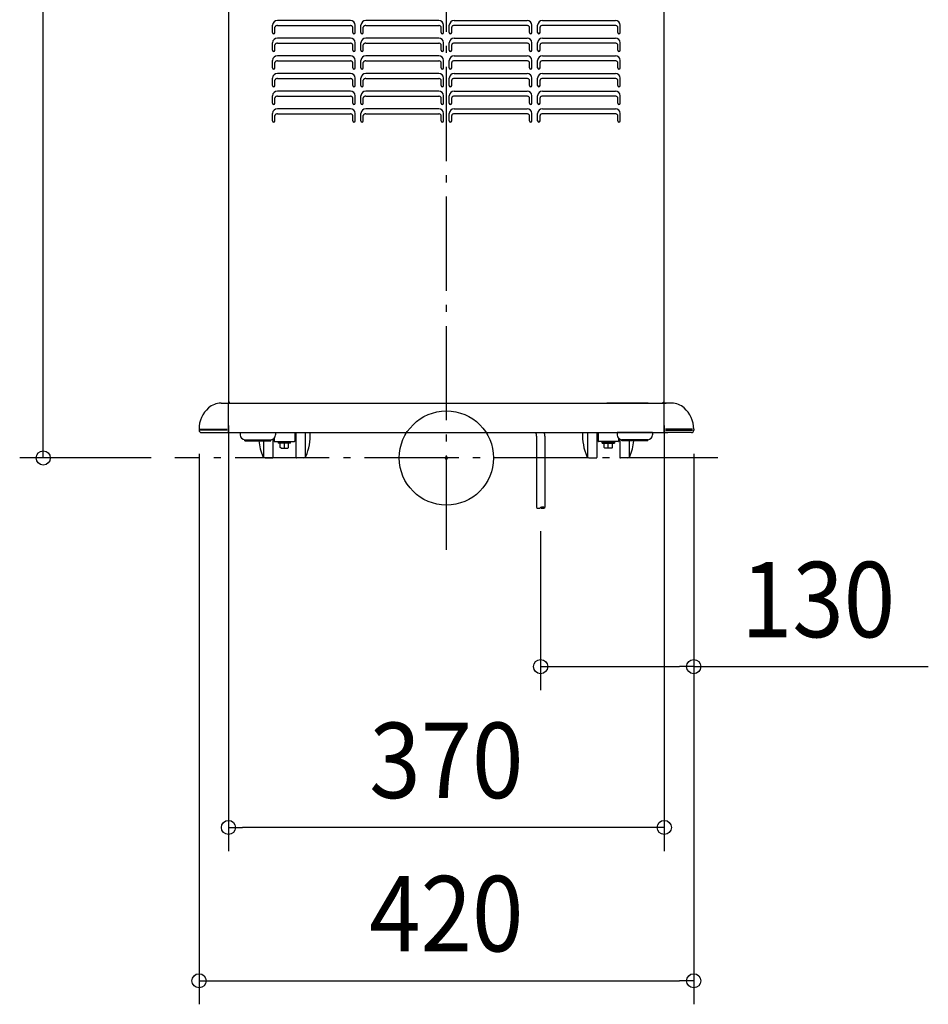
# Model space of a CAD drawing. Extents: x -432 to 972, y -464 to 1202.
# Drawn here: x -362 to 409, y -464 to 372 of the extents above; entities that cross this region are included whole.
import ezdxf
from ezdxf.enums import TextEntityAlignment as Align

# ---------------------------------------------------------------- set-up
doc = ezdxf.new("R2010")
doc.units = 0
doc.header["$LTSCALE"] = 20
doc.header["$PDMODE"] = 3
doc.header["$PDSIZE"] = -2
doc.linetypes.add('DASHDOT', pattern=[5.5, 4, -0.6, 0.3, -0.6])
doc.layers.get('DEFPOINTS').update_dxf_attribs({"linetype": 'CONTINUOUS'})
for name, color, linetype in [('ARRANGE', 1, 'CONTINUOUS'), ('BASIS', 6, 'DASHDOT'), ('DETAIL', 5, 'CONTINUOUS'), ('OUTLINE', 3, 'CONTINUOUS'), ('SIZE', 30, 'CONTINUOUS')]:
    doc.layers.add(name, color=color, linetype=linetype)
doc.styles.get("Standard").update_dxf_attribs({"font": 'SIMPLEX.shx', "width": 0.9, "height": 64, "bigfont": 'BIGFONT.shx'})

msp = doc.modelspace()

# ---------------------------------------------------------------- linework, layer by layer
at = {"layer": 'ARRANGE', "color": 1, "linetype": 'CONTINUOUS'}
msp.add_circle((0, 0), 40, dxfattribs=at)
msp.add_point((0, 0), dxfattribs=at)
at = {"layer": 'BASIS', "color": 6, "linetype": 'DASHDOT'}
for p, q in [((0, -77.97), (0, 1063.48)), ((230.6, 0), (-230.6, 0))]:
    msp.add_line(p, q, dxfattribs=at)
at = {"layer": 'DEFPOINTS', "color": 30, "linetype": 'CONTINUOUS'}
for p in [(-185, 47.45), (185, 47.45), (-210, 23.55), (210, 23.55), (210, 23.55), (-230.6, 0), (80, -42.17), (210, -177.2), (-185, -313.77), (210, -443.93)]:
    msp.add_point(p, dxfattribs=at)
at = {"layer": 'DETAIL', "color": 5, "linetype": 'CONTINUOUS'}
for p, q in [((-185, 975.5), (-185, 47.45)), ((185, 46.55), (185, 975.5)), ((-81.5, 371.55), (-143.5, 371.55)), ((-6.5, 371.55), (-68.5, 371.55)), ((6.5, 371.55), (68.5, 371.55)), ((81.5, 371.55), (143.5, 371.55)), ((-147.5, 361.3), (-147.5, 367.55)), ((-145.5, 361.3), (-145.5, 365.79)), ((-143.5, 367.21), (-81.5, 367.21)), ((-79.5, 361.3), (-79.5, 365.79)), ((-77.5, 361.3), (-77.5, 367.55)), ((-72.5, 361.3), (-72.5, 367.55)), ((-70.5, 361.3), (-70.5, 365.79)), ((-68.5, 367.21), (-6.5, 367.21)), ((-4.5, 361.3), (-4.5, 365.79)), ((-2.5, 361.3), (-2.5, 367.55)), ((2.5, 361.3), (2.5, 367.55)), ((4.5, 361.3), (4.5, 365.79)), ((68.5, 367.21), (6.5, 367.21)), ((70.5, 361.3), (70.5, 365.79)), ((72.5, 361.3), (72.5, 367.55)), ((77.5, 361.3), (77.5, 367.55)), ((79.5, 361.3), (79.5, 365.79)), ((143.5, 367.21), (81.5, 367.21)), ((145.5, 361.3), (145.5, 365.79)), ((147.5, 361.3), (147.5, 367.55)), ((-147.5, 346.3), (-147.5, 352.55)), ((-81.5, 356.55), (-143.5, 356.55)), ((-143.5, 352.21), (-81.5, 352.21)), ((-77.5, 346.3), (-77.5, 352.55)), ((-72.5, 346.3), (-72.5, 352.55)), ((-6.5, 356.55), (-68.5, 356.55)), ((-68.5, 352.21), (-6.5, 352.21)), ((-2.5, 346.3), (-2.5, 352.55)), ((2.5, 346.3), (2.5, 352.55)), ((6.5, 356.55), (68.5, 356.55)), ((68.5, 352.21), (6.5, 352.21)), ((72.5, 346.3), (72.5, 352.55)), ((77.5, 346.3), (77.5, 352.55)), ((81.5, 356.55), (143.5, 356.55)), ((143.5, 352.21), (81.5, 352.21)), ((147.5, 346.3), (147.5, 352.55)), ((-145.5, 346.3), (-145.5, 350.79)), ((-79.5, 346.3), (-79.5, 350.79)), ((-70.5, 346.3), (-70.5, 350.79)), ((-4.5, 346.3), (-4.5, 350.79)), ((4.5, 346.3), (4.5, 350.79)), ((70.5, 346.3), (70.5, 350.79)), ((79.5, 346.3), (79.5, 350.79)), ((145.5, 346.3), (145.5, 350.79)), ((-147.5, 331.3), (-147.5, 337.55)), ((-145.5, 331.3), (-145.5, 335.79)), ((-81.5, 341.55), (-143.5, 341.55)), ((-143.5, 337.21), (-81.5, 337.21)), ((-79.5, 331.3), (-79.5, 335.79)), ((-77.5, 331.3), (-77.5, 337.55)), ((-72.5, 331.3), (-72.5, 337.55)), ((-70.5, 331.3), (-70.5, 335.79)), ((-6.5, 341.55), (-68.5, 341.55)), ((-68.5, 337.21), (-6.5, 337.21)), ((-4.5, 331.3), (-4.5, 335.79)), ((-2.5, 331.3), (-2.5, 337.55)), ((2.5, 331.3), (2.5, 337.55)), ((4.5, 331.3), (4.5, 335.79)), ((6.5, 341.55), (68.5, 341.55)), ((68.5, 337.21), (6.5, 337.21)), ((70.5, 331.3), (70.5, 335.79)), ((72.5, 331.3), (72.5, 337.55)), ((77.5, 331.3), (77.5, 337.55)), ((79.5, 331.3), (79.5, 335.79)), ((81.5, 341.55), (143.5, 341.55)), ((143.5, 337.21), (81.5, 337.21)), ((145.5, 331.3), (145.5, 335.79)), ((147.5, 331.3), (147.5, 337.55)), ((-81.5, 326.55), (-143.5, 326.55)), ((-6.5, 326.55), (-68.5, 326.55)), ((6.5, 326.55), (68.5, 326.55)), ((81.5, 326.55), (143.5, 326.55)), ((-147.5, 316.3), (-147.5, 322.55)), ((-145.5, 316.3), (-145.5, 320.79)), ((-143.5, 322.21), (-81.5, 322.21)), ((-79.5, 316.3), (-79.5, 320.79)), ((-77.5, 316.3), (-77.5, 322.55)), ((-72.5, 316.3), (-72.5, 322.55)), ((-70.5, 316.3), (-70.5, 320.79)), ((-68.5, 322.21), (-6.5, 322.21)), ((-4.5, 316.3), (-4.5, 320.79)), ((-2.5, 316.3), (-2.5, 322.55)), ((2.5, 316.3), (2.5, 322.55)), ((4.5, 316.3), (4.5, 320.79)), ((68.5, 322.21), (6.5, 322.21)), ((70.5, 316.3), (70.5, 320.79)), ((72.5, 316.3), (72.5, 322.55)), ((77.5, 316.3), (77.5, 322.55)), ((79.5, 316.3), (79.5, 320.79)), ((143.5, 322.21), (81.5, 322.21)), ((145.5, 316.3), (145.5, 320.79)), ((147.5, 316.3), (147.5, 322.55)), ((-81.5, 311.55), (-143.5, 311.55)), ((-6.5, 311.55), (-68.5, 311.55)), ((6.5, 311.55), (68.5, 311.55)), ((81.5, 311.55), (143.5, 311.55)), ((-147.5, 301.3), (-147.5, 307.55)), ((-145.5, 301.3), (-145.5, 305.79)), ((-143.5, 307.21), (-81.5, 307.21)), ((-79.5, 301.3), (-79.5, 305.79)), ((-77.5, 301.3), (-77.5, 307.55)), ((-72.5, 301.3), (-72.5, 307.55)), ((-70.5, 301.3), (-70.5, 305.79)), ((-68.5, 307.21), (-6.5, 307.21)), ((-4.5, 301.3), (-4.5, 305.79)), ((-2.5, 301.3), (-2.5, 307.55)), ((2.5, 301.3), (2.5, 307.55)), ((4.5, 301.3), (4.5, 305.79)), ((68.5, 307.21), (6.5, 307.21)), ((70.5, 301.3), (70.5, 305.79)), ((72.5, 301.3), (72.5, 307.55)), ((77.5, 301.3), (77.5, 307.55)), ((79.5, 301.3), (79.5, 305.79)), ((143.5, 307.21), (81.5, 307.21)), ((145.5, 301.3), (145.5, 305.79)), ((147.5, 301.3), (147.5, 307.55)), ((-81.5, 296.55), (-143.5, 296.55)), ((-6.5, 296.55), (-68.5, 296.55)), ((6.5, 296.55), (68.5, 296.55)), ((81.5, 296.55), (143.5, 296.55)), ((-147.5, 286.3), (-147.5, 292.55)), ((-145.5, 286.3), (-145.5, 290.79)), ((-143.5, 292.21), (-81.5, 292.21)), ((-79.5, 286.3), (-79.5, 290.79)), ((-77.5, 286.3), (-77.5, 292.55)), ((-72.5, 286.3), (-72.5, 292.55)), ((-70.5, 286.3), (-70.5, 290.79)), ((-68.5, 292.21), (-6.5, 292.21)), ((-4.5, 286.3), (-4.5, 290.79)), ((-2.5, 286.3), (-2.5, 292.55)), ((2.5, 286.3), (2.5, 292.55)), ((4.5, 286.3), (4.5, 290.79)), ((68.5, 292.21), (6.5, 292.21)), ((70.5, 286.3), (70.5, 290.79)), ((72.5, 286.3), (72.5, 292.55)), ((77.5, 286.3), (77.5, 292.55)), ((79.5, 286.3), (79.5, 290.79)), ((143.5, 292.21), (81.5, 292.21)), ((145.5, 286.3), (145.5, 290.79)), ((147.5, 286.3), (147.5, 292.55)), ((-191.29, 46.55), (-185.3, 46.55)), ((-185.3, 46.25), (186.47, 46.55)), ((-184.1, 47.45), (-185, 47.45)), ((-185, 46.55), (185, 46.55)), ((-185, 21.55), (-185, 46.55)), ((-185, 21.85), (-185, 46.25)), ((-184.4, 46.55), (-184.4, 47.45)), ((-184.1, 46.55), (-184.1, 47.45)), ((-171.3, 46.55), (-136.2, 46.55)), ((-171.3, 46.55), (-136.2, 46.55)), ((-158.5, 46.55), (158.5, 46.55)), ((171.3, 46.55), (136.2, 46.55)), ((184.1, 46.55), (184.1, 47.45)), ((184.1, 47.45), (185, 47.45)), ((184.4, 46.55), (184.4, 47.45)), ((185, 21.55), (185, 46.55)), ((185, 21.85), (185, 46.25)), ((191.29, 46.55), (185.3, 46.55)), ((-210, 24.55), (-210, 23.55)), ((-209, 24.55), (-186, 24.55)), ((-186, 23.55), (-209, 23.55)), ((-208, 21.55), (-185.3, 21.55)), ((-188.54, 21.55), (187.96, 21.55)), ((-175, 21.55), (-175, 19.55)), ((-175, 21.55), (-145, 21.55)), ((-145, 21.55), (-145, 19.55)), ((-128.75, 21.55), (-128.75, 14.45)), ((-127.75, 21.55), (-127.75, 0.5)), ((-119.75, 21.55), (-119.75, 1)), ((76.5, 18.45), (76.5, -42.17)), ((83.5, 18.45), (83.5, -42.17)), ((119.75, 21.55), (119.75, 1)), ((127.75, 21.55), (127.75, 0.5)), ((128.75, 21.55), (128.75, 14.45)), ((145, 21.55), (145, 19.55)), ((175, 21.55), (145, 21.55)), ((175, 21.55), (175, 19.55)), ((208, 21.55), (185.3, 21.55)), ((209, 24.55), (186, 24.55)), ((186, 23.55), (209, 23.55)), ((210, 24.55), (210, 23.55)), ((-171, 14.55), (-171, 15.55)), ((-171, 15.55), (-149, 15.55)), ((-171, 14.55), (-149, 14.55)), ((-155.25, 14.55), (-155.25, 1)), ((-149, 14.55), (-149, 15.55)), ((-147.25, 15.95), (-147.25, 0.5)), ((-146.25, 14.45), (-147.25, 14.45)), ((-146.25, 16.65), (-146.25, 14.45)), ((-145.75, 13.95), (-129.25, 13.95)), ((-132.25, 13.45), (-142.75, 13.45)), ((-142.75, 13.45), (-142.75, 12.45)), ((-132.25, 12.45), (-142.75, 12.45)), ((-141, 8.85), (-141, 12.45)), ((-140.35, 8.45), (-141, 8.85)), ((-140.35, 8.45), (-134.65, 8.45)), ((-140.25, 13.45), (-140.25, 13.95)), ((-137.5, 8.45), (-137.5, 12.45)), ((-134.75, 13.45), (-134.75, 13.95)), ((-134.65, 8.45), (-134, 8.85)), ((-134, 8.85), (-134, 12.45)), ((-132.25, 12.45), (-132.25, 13.45)), ((-128.75, 14.45), (-127.75, 14.45)), ((128.75, 14.45), (127.75, 14.45)), ((145.75, 13.95), (129.25, 13.95)), ((132.25, 12.45), (132.25, 13.45)), ((132.25, 13.45), (142.75, 13.45)), ((132.25, 12.45), (142.75, 12.45)), ((134, 8.85), (134, 12.45)), ((134.65, 8.45), (134, 8.85)), ((140.35, 8.45), (134.65, 8.45)), ((134.75, 13.45), (134.75, 13.95)), ((137.5, 8.45), (137.5, 12.45)), ((140.25, 13.45), (140.25, 13.95)), ((140.35, 8.45), (141, 8.85)), ((141, 8.85), (141, 12.45)), ((142.75, 13.45), (142.75, 12.45)), ((146.25, 16.65), (146.25, 14.45)), ((146.25, 14.45), (147.25, 14.45)), ((147.25, 15.95), (147.25, 0.5)), ((149, 14.55), (149, 15.55)), ((171, 15.55), (149, 15.55)), ((171, 14.55), (149, 14.55)), ((155.25, 14.55), (155.25, 1)), ((171, 14.55), (171, 15.55)), ((-153.93, 0), (-147.75, 0)), ((-121.07, 0), (-127.25, 0)), ((121.07, 0), (127.25, 0)), ((153.93, 0), (147.75, 0))]:
    msp.add_line(p, q, dxfattribs=at)
for centre, radius, start, end in [((-143.5, 367.55), 4, 90, 180), ((-81.5, 367.55), 4, 0, 90), ((-68.5, 367.55), 4, 90, 180), ((-6.5, 367.55), 4, 0, 90), ((6.5, 367.55), 4, 90, 180), ((68.5, 367.55), 4, 0, 90), ((81.5, 367.55), 4, 90, 180), ((143.5, 367.55), 4, 0, 90), ((-146.5, 361.3), 1, 180, 0), ((-144.41, 365.78), 1.09, 143.77014, 179.30663), ((-144.03, 365.51), 1.56, 124.74799, 144.15638), ((-143.7, 365.04), 2.13, 109.14372, 124.86795), ((-143.51, 364.51), 2.7, 89.81122, 109.14225), ((-81.49, 364.51), 2.7, 70.85775, 90.18878), ((-81.3, 365.04), 2.13, 55.13205, 70.85628), ((-80.97, 365.51), 1.56, 35.84362, 55.25201), ((-80.59, 365.78), 1.09, 0.69337, 36.22986), ((-78.5, 361.3), 1, 180, 0), ((-71.5, 361.3), 1, 180, 0), ((-69.41, 365.78), 1.09, 143.77014, 179.30663), ((-69.03, 365.51), 1.56, 124.74799, 144.15638), ((-68.7, 365.04), 2.13, 109.14372, 124.86795), ((-68.51, 364.51), 2.7, 89.81122, 109.14225), ((-6.49, 364.51), 2.7, 70.85775, 90.18878), ((-6.3, 365.04), 2.13, 55.13205, 70.85628), ((-5.97, 365.51), 1.56, 35.84362, 55.25201), ((-5.59, 365.78), 1.09, 0.69337, 36.22986), ((-3.5, 361.3), 1, 180, 0), ((3.5, 361.3), 1, 180, 0), ((5.59, 365.78), 1.09, 143.77014, 179.30663), ((5.97, 365.51), 1.56, 124.74799, 144.15638), ((6.3, 365.04), 2.13, 109.14372, 124.86795), ((6.49, 364.51), 2.7, 89.81122, 109.14225), ((68.51, 364.51), 2.7, 70.85775, 90.18878), ((68.7, 365.04), 2.13, 55.13205, 70.85628), ((69.03, 365.51), 1.56, 35.84362, 55.25201), ((69.41, 365.78), 1.09, 0.69337, 36.22986), ((71.5, 361.3), 1, 180, 0), ((78.5, 361.3), 1, 180, 0), ((80.59, 365.78), 1.09, 143.77014, 179.30663), ((80.97, 365.51), 1.56, 124.74799, 144.15638), ((81.3, 365.04), 2.13, 109.14372, 124.86795), ((81.49, 364.51), 2.7, 89.81122, 109.14225), ((143.51, 364.51), 2.7, 70.85775, 90.18878), ((143.7, 365.04), 2.13, 55.13205, 70.85628), ((144.03, 365.51), 1.56, 35.84362, 55.25201), ((144.41, 365.78), 1.09, 0.69337, 36.22986), ((146.5, 361.3), 1, 180, 0), ((-143.5, 352.55), 4, 90, 180), ((-144.41, 350.78), 1.09, 143.77014, 179.30663), ((-144.03, 350.51), 1.56, 124.74799, 144.15638), ((-143.7, 350.04), 2.13, 109.14372, 124.86795), ((-143.51, 349.51), 2.7, 89.81122, 109.14225), ((-81.5, 352.55), 4, 0, 90), ((-81.49, 349.51), 2.7, 70.85775, 90.18878), ((-81.3, 350.04), 2.13, 55.13205, 70.85628), ((-80.97, 350.51), 1.56, 35.84362, 55.25201), ((-80.59, 350.78), 1.09, 0.69337, 36.22986), ((-68.5, 352.55), 4, 90, 180), ((-69.41, 350.78), 1.09, 143.77014, 179.30663), ((-69.03, 350.51), 1.56, 124.74799, 144.15638), ((-68.7, 350.04), 2.13, 109.14372, 124.86795), ((-68.51, 349.51), 2.7, 89.81122, 109.14225), ((-6.5, 352.55), 4, 0, 90), ((-6.49, 349.51), 2.7, 70.85775, 90.18878), ((-6.3, 350.04), 2.13, 55.13205, 70.85628), ((-5.97, 350.51), 1.56, 35.84362, 55.25201), ((-5.59, 350.78), 1.09, 0.69337, 36.22986), ((6.5, 352.55), 4, 90, 180), ((5.59, 350.78), 1.09, 143.77014, 179.30663), ((5.97, 350.51), 1.56, 124.74799, 144.15638), ((6.3, 350.04), 2.13, 109.14372, 124.86795), ((6.49, 349.51), 2.7, 89.81122, 109.14225), ((68.5, 352.55), 4, 0, 90), ((68.51, 349.51), 2.7, 70.85775, 90.18878), ((68.7, 350.04), 2.13, 55.13205, 70.85628), ((69.03, 350.51), 1.56, 35.84362, 55.25201), ((69.41, 350.78), 1.09, 0.69337, 36.22986), ((81.5, 352.55), 4, 90, 180), ((80.59, 350.78), 1.09, 143.77014, 179.30663), ((80.97, 350.51), 1.56, 124.74799, 144.15638), ((81.3, 350.04), 2.13, 109.14372, 124.86795), ((81.49, 349.51), 2.7, 89.81122, 109.14225), ((143.5, 352.55), 4, 0, 90), ((143.51, 349.51), 2.7, 70.85775, 90.18878), ((143.7, 350.04), 2.13, 55.13205, 70.85628), ((144.03, 350.51), 1.56, 35.84362, 55.25201), ((144.41, 350.78), 1.09, 0.69337, 36.22986), ((-146.5, 346.3), 1, 180, 0), ((-78.5, 346.3), 1, 180, 0), ((-71.5, 346.3), 1, 180, 0), ((-3.5, 346.3), 1, 180, 0), ((3.5, 346.3), 1, 180, 0), ((71.5, 346.3), 1, 180, 0), ((78.5, 346.3), 1, 180, 0), ((146.5, 346.3), 1, 180, 0), ((-143.5, 337.55), 4, 90, 180), ((-144.41, 335.78), 1.09, 143.77014, 179.30663), ((-144.03, 335.51), 1.56, 124.74799, 144.15638), ((-143.7, 335.04), 2.13, 109.14372, 124.86795), ((-143.51, 334.51), 2.7, 89.81122, 109.14225), ((-81.5, 337.55), 4, 0, 90), ((-81.49, 334.51), 2.7, 70.85775, 90.18878), ((-81.3, 335.04), 2.13, 55.13205, 70.85628), ((-80.97, 335.51), 1.56, 35.84362, 55.25201), ((-80.59, 335.78), 1.09, 0.69337, 36.22986), ((-68.5, 337.55), 4, 90, 180), ((-69.41, 335.78), 1.09, 143.77014, 179.30663), ((-69.03, 335.51), 1.56, 124.74799, 144.15638), ((-68.7, 335.04), 2.13, 109.14372, 124.86795), ((-68.51, 334.51), 2.7, 89.81122, 109.14225), ((-6.5, 337.55), 4, 0, 90), ((-6.49, 334.51), 2.7, 70.85775, 90.18878), ((-6.3, 335.04), 2.13, 55.13205, 70.85628), ((-5.97, 335.51), 1.56, 35.84362, 55.25201), ((-5.59, 335.78), 1.09, 0.69337, 36.22986), ((6.5, 337.55), 4, 90, 180), ((5.59, 335.78), 1.09, 143.77014, 179.30663), ((5.97, 335.51), 1.56, 124.74799, 144.15638), ((6.3, 335.04), 2.13, 109.14372, 124.86795), ((6.49, 334.51), 2.7, 89.81122, 109.14225), ((68.5, 337.55), 4, 0, 90), ((68.51, 334.51), 2.7, 70.85775, 90.18878), ((68.7, 335.04), 2.13, 55.13205, 70.85628), ((69.03, 335.51), 1.56, 35.84362, 55.25201), ((69.41, 335.78), 1.09, 0.69337, 36.22986), ((81.5, 337.55), 4, 90, 180), ((80.59, 335.78), 1.09, 143.77014, 179.30663), ((80.97, 335.51), 1.56, 124.74799, 144.15638), ((81.3, 335.04), 2.13, 109.14372, 124.86795), ((81.49, 334.51), 2.7, 89.81122, 109.14225), ((143.5, 337.55), 4, 0, 90), ((143.51, 334.51), 2.7, 70.85775, 90.18878), ((143.7, 335.04), 2.13, 55.13205, 70.85628), ((144.03, 335.51), 1.56, 35.84362, 55.25201), ((144.41, 335.78), 1.09, 0.69337, 36.22986), ((-146.5, 331.3), 1, 180, 0), ((-143.5, 322.55), 4, 90, 180), ((-81.5, 322.55), 4, 0, 90), ((-78.5, 331.3), 1, 180, 0), ((-71.5, 331.3), 1, 180, 0), ((-68.5, 322.55), 4, 90, 180), ((-6.5, 322.55), 4, 0, 90), ((-3.5, 331.3), 1, 180, 0), ((3.5, 331.3), 1, 180, 0), ((6.5, 322.55), 4, 90, 180), ((68.5, 322.55), 4, 0, 90), ((71.5, 331.3), 1, 180, 0), ((78.5, 331.3), 1, 180, 0), ((81.5, 322.55), 4, 90, 180), ((143.5, 322.55), 4, 0, 90), ((146.5, 331.3), 1, 180, 0), ((-144.41, 320.78), 1.09, 143.77014, 179.30663), ((-144.03, 320.51), 1.56, 124.74799, 144.15638), ((-143.7, 320.04), 2.13, 109.14372, 124.86795), ((-143.51, 319.51), 2.7, 89.81122, 109.14225), ((-81.49, 319.51), 2.7, 70.85775, 90.18878), ((-81.3, 320.04), 2.13, 55.13205, 70.85628), ((-80.97, 320.51), 1.56, 35.84362, 55.25201), ((-80.59, 320.78), 1.09, 0.69337, 36.22986), ((-69.41, 320.78), 1.09, 143.77014, 179.30663), ((-69.03, 320.51), 1.56, 124.74799, 144.15638), ((-68.7, 320.04), 2.13, 109.14372, 124.86795), ((-68.51, 319.51), 2.7, 89.81122, 109.14225), ((-6.49, 319.51), 2.7, 70.85775, 90.18878), ((-6.3, 320.04), 2.13, 55.13205, 70.85628), ((-5.97, 320.51), 1.56, 35.84362, 55.25201), ((-5.59, 320.78), 1.09, 0.69337, 36.22986), ((5.59, 320.78), 1.09, 143.77014, 179.30663), ((5.97, 320.51), 1.56, 124.74799, 144.15638), ((6.3, 320.04), 2.13, 109.14372, 124.86795), ((6.49, 319.51), 2.7, 89.81122, 109.14225), ((68.51, 319.51), 2.7, 70.85775, 90.18878), ((68.7, 320.04), 2.13, 55.13205, 70.85628), ((69.03, 320.51), 1.56, 35.84362, 55.25201), ((69.41, 320.78), 1.09, 0.69337, 36.22986), ((80.59, 320.78), 1.09, 143.77014, 179.30663), ((80.97, 320.51), 1.56, 124.74799, 144.15638), ((81.3, 320.04), 2.13, 109.14372, 124.86795), ((81.49, 319.51), 2.7, 89.81122, 109.14225), ((143.51, 319.51), 2.7, 70.85775, 90.18878), ((143.7, 320.04), 2.13, 55.13205, 70.85628), ((144.03, 320.51), 1.56, 35.84362, 55.25201), ((144.41, 320.78), 1.09, 0.69337, 36.22986), ((-146.5, 316.3), 1, 180, 0), ((-143.5, 307.55), 4, 90, 180), ((-81.5, 307.55), 4, 0, 90), ((-78.5, 316.3), 1, 180, 0), ((-71.5, 316.3), 1, 180, 0), ((-68.5, 307.55), 4, 90, 180), ((-6.5, 307.55), 4, 0, 90), ((-3.5, 316.3), 1, 180, 0), ((3.5, 316.3), 1, 180, 0), ((6.5, 307.55), 4, 90, 180), ((68.5, 307.55), 4, 0, 90), ((71.5, 316.3), 1, 180, 0), ((78.5, 316.3), 1, 180, 0), ((81.5, 307.55), 4, 90, 180), ((143.5, 307.55), 4, 0, 90), ((146.5, 316.3), 1, 180, 0), ((-146.5, 301.3), 1, 180, 0), ((-144.41, 305.78), 1.09, 143.77014, 179.30663), ((-144.03, 305.51), 1.56, 124.74799, 144.15638), ((-143.7, 305.04), 2.13, 109.14372, 124.86795), ((-143.51, 304.51), 2.7, 89.81122, 109.14225), ((-81.49, 304.51), 2.7, 70.85775, 90.18878), ((-81.3, 305.04), 2.13, 55.13205, 70.85628), ((-80.97, 305.51), 1.56, 35.84362, 55.25201), ((-80.59, 305.78), 1.09, 0.69337, 36.22986), ((-78.5, 301.3), 1, 180, 0), ((-71.5, 301.3), 1, 180, 0), ((-69.41, 305.78), 1.09, 143.77014, 179.30663), ((-69.03, 305.51), 1.56, 124.74799, 144.15638), ((-68.7, 305.04), 2.13, 109.14372, 124.86795), ((-68.51, 304.51), 2.7, 89.81122, 109.14225), ((-6.49, 304.51), 2.7, 70.85775, 90.18878), ((-6.3, 305.04), 2.13, 55.13205, 70.85628), ((-5.97, 305.51), 1.56, 35.84362, 55.25201), ((-5.59, 305.78), 1.09, 0.69337, 36.22986), ((-3.5, 301.3), 1, 180, 0), ((3.5, 301.3), 1, 180, 0), ((5.59, 305.78), 1.09, 143.77014, 179.30663), ((5.97, 305.51), 1.56, 124.74799, 144.15638), ((6.3, 305.04), 2.13, 109.14372, 124.86795), ((6.49, 304.51), 2.7, 89.81122, 109.14225), ((68.51, 304.51), 2.7, 70.85775, 90.18878), ((68.7, 305.04), 2.13, 55.13205, 70.85628), ((69.03, 305.51), 1.56, 35.84362, 55.25201), ((69.41, 305.78), 1.09, 0.69337, 36.22986), ((71.5, 301.3), 1, 180, 0), ((78.5, 301.3), 1, 180, 0), ((80.59, 305.78), 1.09, 143.77014, 179.30663), ((80.97, 305.51), 1.56, 124.74799, 144.15638), ((81.3, 305.04), 2.13, 109.14372, 124.86795), ((81.49, 304.51), 2.7, 89.81122, 109.14225), ((143.51, 304.51), 2.7, 70.85775, 90.18878), ((143.7, 305.04), 2.13, 55.13205, 70.85628), ((144.03, 305.51), 1.56, 35.84362, 55.25201), ((144.41, 305.78), 1.09, 0.69337, 36.22986), ((146.5, 301.3), 1, 180, 0), ((-143.5, 292.55), 4, 90, 180), ((-81.5, 292.55), 4, 0, 90), ((-68.5, 292.55), 4, 90, 180), ((-6.5, 292.55), 4, 0, 90), ((6.5, 292.55), 4, 90, 180), ((68.5, 292.55), 4, 0, 90), ((81.5, 292.55), 4, 90, 180), ((143.5, 292.55), 4, 0, 90), ((-146.5, 286.3), 1, 180, 0), ((-144.41, 290.78), 1.09, 143.77014, 179.30663), ((-144.03, 290.51), 1.56, 124.74799, 144.15638), ((-143.7, 290.04), 2.13, 109.14372, 124.86795), ((-143.51, 289.51), 2.7, 89.81122, 109.14225), ((-81.49, 289.51), 2.7, 70.85775, 90.18878), ((-81.3, 290.04), 2.13, 55.13205, 70.85628), ((-80.97, 290.51), 1.56, 35.84362, 55.25201), ((-80.59, 290.78), 1.09, 0.69337, 36.22986), ((-78.5, 286.3), 1, 180, 0), ((-71.5, 286.3), 1, 180, 0), ((-69.41, 290.78), 1.09, 143.77014, 179.30663), ((-69.03, 290.51), 1.56, 124.74799, 144.15638), ((-68.7, 290.04), 2.13, 109.14372, 124.86795), ((-68.51, 289.51), 2.7, 89.81122, 109.14225), ((-6.49, 289.51), 2.7, 70.85775, 90.18878), ((-6.3, 290.04), 2.13, 55.13205, 70.85628), ((-5.97, 290.51), 1.56, 35.84362, 55.25201), ((-5.59, 290.78), 1.09, 0.69337, 36.22986), ((-3.5, 286.3), 1, 180, 0), ((3.5, 286.3), 1, 180, 0), ((5.59, 290.78), 1.09, 143.77014, 179.30663), ((5.97, 290.51), 1.56, 124.74799, 144.15638), ((6.3, 290.04), 2.13, 109.14372, 124.86795), ((6.49, 289.51), 2.7, 89.81122, 109.14225), ((68.51, 289.51), 2.7, 70.85775, 90.18878), ((68.7, 290.04), 2.13, 55.13205, 70.85628), ((69.03, 290.51), 1.56, 35.84362, 55.25201), ((69.41, 290.78), 1.09, 0.69337, 36.22986), ((71.5, 286.3), 1, 180, 0), ((78.5, 286.3), 1, 180, 0), ((80.59, 290.78), 1.09, 143.77014, 179.30663), ((80.97, 290.51), 1.56, 124.74799, 144.15638), ((81.3, 290.04), 2.13, 109.14372, 124.86795), ((81.49, 289.51), 2.7, 89.81122, 109.14225), ((143.51, 289.51), 2.7, 70.85775, 90.18878), ((143.7, 290.04), 2.13, 55.13205, 70.85628), ((144.03, 290.51), 1.56, 35.84362, 55.25201), ((144.41, 290.78), 1.09, 0.69337, 36.22986), ((146.5, 286.3), 1, 180, 0), ((-186, 24.55), 24, 131.40962, 180), ((-191.29, 30.55), 16, 90, 131.40962), ((-185.3, 46.25), 0.3, 0, 90), ((-184.1, 47.45), 0.9, 180, 270), ((185.3, 46.25), 0.3, 90, 180), ((191.29, 30.55), 16, 48.59038, 90), ((186, 24.55), 24, 0, 48.59038), ((-208, 23.55), 2, 180, 270), ((-185.3, 21.85), 0.3, 270, 0), ((-171, 19.55), 4, 180, 270), ((-149, 19.55), 4, 270, 0), ((-164.68, 20), 49.18, 337.5742, 1.80594), ((56.5, 18.45), 20, 0, 8.9168), ((56.5, 18.45), 27, 0, 6.59294), ((164.68, 20), 49.18, 178.19406, 202.4258), ((149, 19.55), 4, 180, 270), ((171, 19.55), 4, 270, 0), ((185.3, 21.85), 0.3, 180, 270), ((208, 23.55), 2, 270, 0), ((-110.32, 20), 49.18, 186.36194, 202.4258), ((-145.75, 14.45), 0.5, 180, 270), ((-129.25, 14.45), 0.5, 270, 0), ((129.25, 14.45), 0.5, 180, 270), ((145.75, 14.45), 0.5, 270, 0), ((110.32, 20), 49.18, 337.5742, 353.63806), ((-153.93, 2), 2, 202.4258, 270), ((-147.75, 0.5), 0.5, 270, 0), ((-127.25, 0.5), 0.5, 180, 270), ((-121.07, 2), 2, 270, 337.5742), ((0, 0), 0.0000000885, 89.40846, 89.4084), ((0, 0), 0.0000000885, 90.30645, 90.30639), ((121.07, 2), 2, 202.4258, 270), ((127.25, 0.5), 0.5, 270, 0), ((147.75, 0.5), 0.5, 180, 270), ((153.93, 2), 2, 270, 337.5742), ((81.75, -45.2), 3.5, 60, 120), ((78.25, -39.14), 3.5, 240, 300), ((81.75, -39.14), 3.5, 240, 300)]:
    msp.add_arc(centre, radius, start, end, dxfattribs=at)
at = {"layer": 'OUTLINE', "color": 3, "linetype": 'CONTINUOUS'}
for p, q in [((-185, 975.5), (-185, 47.45)), ((185, 46.55), (185, 895.55)), ((-191.29, 46.55), (-185.3, 46.55)), ((-185, 46.55), (-184.1, 46.55)), ((-185, 46.25), (-185, 46.55)), ((185, 46.25), (185, 46.55)), ((185, 46.55), (186.47, 46.55)), ((185, 21.85), (185, 46.25)), ((191.29, 46.55), (185.3, 46.55)), ((-210, 24.55), (-210, 23.55)), ((-208, 21.55), (-185.3, 21.55)), ((-188.54, 21.55), (-175, 21.55)), ((-175, 21.55), (-175, 19.55)), ((-115.52, 21.55), (115.52, 21.55)), ((175, 21.55), (175, 19.55)), ((175, 21.55), (187.96, 21.55)), ((185, 21.55), (185, 21.85)), ((208, 21.55), (185.3, 21.55)), ((210, 24.55), (210, 23.55)), ((-171, 14.55), (-171, 15.55)), ((-171, 14.55), (-159.2, 14.55)), ((-147.25, 14.45), (-147.25, 0.5)), ((-146.25, 14.45), (-147.25, 14.45)), ((-145.75, 13.95), (-140.25, 13.95)), ((-142.75, 13.45), (-142.75, 12.45)), ((-140.25, 13.45), (-142.75, 13.45)), ((-141, 12.45), (-142.75, 12.45)), ((-141, 8.85), (-141, 12.45)), ((-140.35, 8.45), (-141, 8.85)), ((-140.35, 8.45), (-134.65, 8.45)), ((-140.25, 13.45), (-140.25, 13.95)), ((-134.75, 13.45), (-134.75, 13.95)), ((-134.75, 13.95), (-129.25, 13.95)), ((-132.25, 13.45), (-134.75, 13.45)), ((-134.65, 8.45), (-134, 8.85)), ((-134, 8.85), (-134, 12.45)), ((-132.25, 12.45), (-134, 12.45)), ((-132.25, 12.45), (-132.25, 13.45)), ((-128.75, 14.45), (-127.75, 14.45)), ((-127.75, 14.45), (-127.75, 0.5)), ((127.75, 14.45), (127.75, 0.5)), ((128.75, 14.45), (127.75, 14.45)), ((134.75, 13.95), (129.25, 13.95)), ((132.25, 12.45), (132.25, 13.45)), ((132.25, 13.45), (134.75, 13.45)), ((132.25, 12.45), (134, 12.45)), ((134, 8.85), (134, 12.45)), ((134.65, 8.45), (134, 8.85)), ((140.35, 8.45), (134.65, 8.45)), ((134.75, 13.45), (134.75, 13.95)), ((140.25, 13.45), (140.25, 13.95)), ((145.75, 13.95), (140.25, 13.95)), ((140.25, 13.45), (142.75, 13.45)), ((140.35, 8.45), (141, 8.85)), ((141, 8.85), (141, 12.45)), ((141, 12.45), (142.75, 12.45)), ((142.75, 13.45), (142.75, 12.45)), ((146.25, 14.45), (147.25, 14.45)), ((147.25, 14.45), (147.25, 0.5)), ((171, 14.55), (159.2, 14.55)), ((171, 14.55), (171, 15.55)), ((-153.93, 0), (-147.75, 0)), ((-121.07, 0), (-127.25, 0)), ((121.07, 0), (127.25, 0)), ((153.93, 0), (147.75, 0))]:
    msp.add_line(p, q, dxfattribs=at)
for centre, radius, start, end in [((-186, 24.55), 24, 131.40962, 180), ((-191.29, 30.55), 16, 90, 131.40962), ((-185.3, 46.25), 0.3, 0, 90), ((-184.1, 47.45), 0.9, 180, 270), ((191.29, 30.55), 16, 48.59038, 90), ((186, 24.55), 24, 0, 48.59038), ((-208, 23.55), 2, 180, 270), ((-171, 19.55), 4, 180, 270), ((-164.68, 20), 49.18, 337.5742, 1.80594), ((164.68, 20), 49.18, 178.19406, 202.4258), ((171, 19.55), 4, 270, 0), ((185.3, 21.85), 0.3, 180, 270), ((208, 23.55), 2, 270, 0), ((-110.32, 20), 49.18, 186.36194, 202.4258), ((-145.75, 14.45), 0.5, 180, 270), ((-129.25, 14.45), 0.5, 270, 0), ((129.25, 14.45), 0.5, 180, 270), ((145.75, 14.45), 0.5, 270, 0), ((110.32, 20), 49.18, 337.5742, 353.63806), ((-153.93, 2), 2, 202.4258, 270), ((-147.75, 0.5), 0.5, 270, 0), ((-127.25, 0.5), 0.5, 180, 270), ((-121.07, 2), 2, 270, 337.5742), ((121.07, 2), 2, 202.4258, 270), ((127.25, 0.5), 0.5, 270, 0), ((147.75, 0.5), 0.5, 180, 270), ((153.93, 2), 2, 270, 337.5742)]:
    msp.add_arc(centre, radius, start, end, dxfattribs=at)
at = {"layer": 'SIZE', "color": 30, "linetype": 'CONTINUOUS'}
for p, q in [((-342.22, 12), (-342.22, 988)), ((-185, 27.45), (-185, -333.77)), ((185, 27.45), (185, -333.77)), ((-342.22, 0), (-342.22, 12)), ((-210, 3.55), (-210, -463.93)), ((210, 3.55), (210, -463.93)), ((210, 3.55), (210, -197.2)), ((-250.6, 0), (-362.22, 0)), ((80, -62.17), (80, -197.2)), ((80, -177.2), (92, -177.2)), ((92, -177.2), (198, -177.2)), ((210, -177.2), (198, -177.2)), ((210, -177.2), (409.14, -177.2)), ((-185, -313.77), (-173, -313.77)), ((173, -313.77), (-173, -313.77)), ((185, -313.77), (173, -313.77)), ((-210, -443.93), (-198, -443.93)), ((-198, -443.93), (198, -443.93)), ((210, -443.93), (198, -443.93))]:
    msp.add_line(p, q, dxfattribs=at)
for centre in [(-342.22, 0), (80, -177.2), (210, -177.2), (-185, -313.77), (185, -313.77), (-210, -443.93), (210, -443.93)]:
    msp.add_circle(centre, 6, dxfattribs=at)

# ---------------------------------------------------------------- texts
at = {"layer": 'SIZE', "color": 30, "linetype": 'CONTINUOUS', "width": 0.9}
for s, p in [('130', (315.57, -152.2)), ('370', (0, -288.77)), ('420', (0, -418.93))]:
    msp.add_text(s, height=64, dxfattribs=at).set_placement(p, align=Align.CENTER)

doc.saveas('drawing.dxf')
